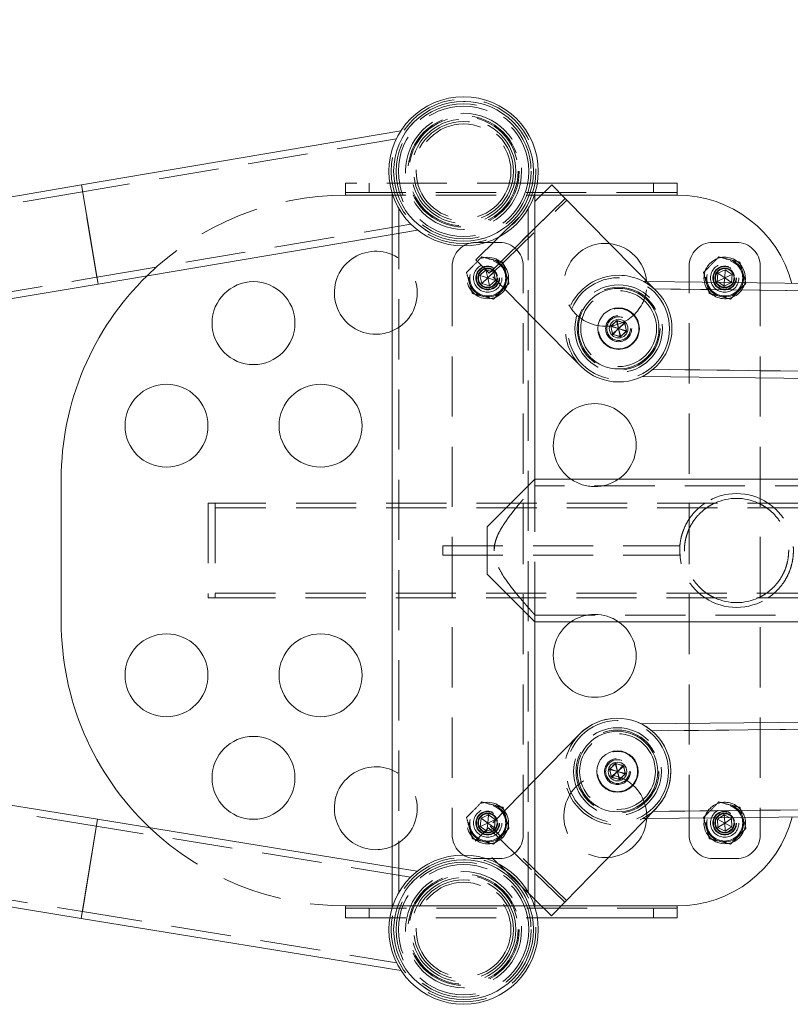
# Model space of a CAD drawing. Units: millimetres. Extents: x 30 to 297, y -18 to 272.
# Drawn here: x 61 to 77, y 46 to 66 of the extents above; entities that cross this region are included whole.
import ezdxf

# ---------------------------------------------------------------- set-up
doc = ezdxf.new("R2010")
doc.units = ezdxf.units.MM
doc.header["$PDSIZE"] = -1
doc.linetypes.add('HIDDEN', pattern=[1.905, 1.27, -0.635])
doc.dimstyles.new('ISO-25', dxfattribs={"dimtxt": 2.5, "dimasz": 2.5, "dimexe": 1.25, "dimexo": 0.625, "dimtad": 1, "dimtxsty": 'Standard', "dimcen": 2.5, "dimadec": 0, "dimazin": 0, "dimtfac": 1, "dimtmove": 0, "dimatfit": 3, "dimfxl": 1, "dimarcsym": 0})

# ---------------------------------------------------------------- blocks, each defined once
blk = doc.blocks.new('*D3')
at = {"color": 0, "lineweight": -2}
for p, q in [((54.821, 61.732), (54.821, 82.509)), ((132.278, 75.106), (132.278, 82.509)), ((128.976, 81.509), (58.123, 81.509))]:
    blk.add_line(p, q, dxfattribs=at)
at = {"color": 0}
for points in [[(58.123, 82.059), (58.123, 80.959), (54.821, 81.509)], [(128.976, 82.059), (128.976, 80.959), (132.278, 81.509)]]:
    blk.add_solid(points, dxfattribs=at)
at = {"layer": 'Defpoints', "color": 0}
for p in [(54.821, 81.509), (132.278, 74.106), (54.821, 60.732)]:
    blk.add_point(p, dxfattribs=at)
at = {"color": 0, "insert": (93.549, 84.783), "char_height": 3.5, "attachment_point": 5}
blk.add_mtext('1549', dxfattribs=at)

msp = doc.modelspace()

# ---------------------------------------------------------------- linework, layer by layer
at = {"color": 7, "linetype": 'Continuous', "lineweight": 15}
for p, q in [((68.607, 63.957), (61.867, 62.818)), ((61.867, 62.818), (55.705, 61.777)), ((71.439, 62.47), (71.794, 62.82)), ((74.442, 62.856), (71.487, 62.856)), ((71.794, 62.82), (72.075, 62.535)), ((74.442, 62.856), (74.442, 62.606)), ((68.424, 62.648), (68.424, 47.563)), ((71.439, 56.613), (71.439, 62.649)), ((74.006, 60.576), (72.075, 62.535)), ((62.22, 60.728), (68.424, 61.776)), ((75.286, 60.781), (75.299, 60.954)), ((75.299, 60.954), (75.455, 61.029)), ((75.442, 60.856), (75.299, 60.954)), ((75.442, 60.856), (75.455, 61.029)), ((75.442, 60.856), (75.598, 60.931)), ((75.455, 61.029), (75.598, 60.931)), ((75.598, 60.931), (75.585, 60.758)), ((56.058, 59.686), (62.22, 60.728)), ((77.479, 60.734), (73.806, 60.779)), ((75.442, 60.856), (75.286, 60.781)), ((75.315, 60.761), (75.286, 60.781)), ((75.442, 60.856), (75.434, 60.759)), ((75.442, 60.856), (75.585, 60.758)), ((75.585, 60.758), (75.583, 60.757)), ((72.403, 58.997), (71.439, 59.974)), ((73.041, 59.843), (73.172, 59.957)), ((73.074, 59.673), (73.041, 59.843)), ((73.204, 59.787), (73.041, 59.843)), ((73.172, 59.957), (73.335, 59.9)), ((73.204, 59.787), (73.172, 59.957)), ((73.204, 59.787), (73.335, 59.9)), ((73.335, 59.9), (73.368, 59.73)), ((73.204, 59.787), (73.074, 59.673)), ((73.237, 59.616), (73.074, 59.673)), ((73.204, 59.787), (73.237, 59.616)), ((73.204, 59.787), (73.368, 59.73)), ((73.368, 59.73), (73.237, 59.616)), ((77.678, 58.882), (73.931, 58.928)), ((77.455, 58.734), (73.708, 58.78)), ((61.442, 53.606), (61.442, 56.606)), ((70.432, 55.606), (71.439, 56.613)), ((95.002, 56.613), (71.439, 56.613)), ((70.432, 54.606), (70.432, 55.606)), ((71.439, 53.598), (70.432, 54.606)), ((71.439, 47.564), (71.439, 53.598)), ((71.439, 53.598), (95.001, 53.598)), ((77.432, 51.488), (73.684, 51.448)), ((77.655, 51.34), (73.908, 51.3)), ((72.374, 51.227), (71.439, 50.267)), ((73.016, 50.499), (73.147, 50.612)), ((73.049, 50.329), (73.016, 50.499)), ((73.18, 50.442), (73.016, 50.499)), ((73.147, 50.612), (73.311, 50.556)), ((73.18, 50.442), (73.147, 50.612)), ((73.18, 50.442), (73.311, 50.556)), ((73.311, 50.556), (73.343, 50.386)), ((62.206, 49.435), (56.036, 50.438)), ((73.18, 50.442), (73.049, 50.329)), ((73.212, 50.272), (73.049, 50.329)), ((73.18, 50.442), (73.212, 50.272)), ((73.18, 50.442), (73.343, 50.386)), ((73.343, 50.386), (73.212, 50.272)), ((73.986, 49.658), (72.068, 47.687)), ((77.453, 49.488), (73.782, 49.449)), ((75.288, 49.436), (75.334, 49.465)), ((75.442, 49.356), (75.437, 49.466)), ((75.442, 49.356), (75.588, 49.449)), ((75.552, 49.468), (75.588, 49.449)), ((75.588, 49.449), (75.595, 49.276)), ((68.424, 48.425), (62.206, 49.435)), ((75.295, 49.263), (75.288, 49.436)), ((75.442, 49.356), (75.288, 49.436)), ((75.442, 49.356), (75.295, 49.263)), ((75.449, 49.183), (75.295, 49.263)), ((75.442, 49.356), (75.449, 49.183)), ((75.442, 49.356), (75.595, 49.276)), ((75.595, 49.276), (75.449, 49.183)), ((55.696, 48.345), (61.865, 47.343)), ((71.789, 47.4), (71.439, 47.74)), ((72.068, 47.687), (71.789, 47.4)), ((74.442, 47.606), (74.442, 47.356)), ((61.865, 47.343), (68.611, 46.247)), ((71.487, 47.356), (74.442, 47.356))]:
    msp.add_line(p, q, dxfattribs=at)
at = {"color": 7, "linetype": 'HIDDEN', "lineweight": 0}
for p, q in [((68.515, 63.795), (61.891, 62.675)), ((61.867, 62.818), (62.22, 60.728)), ((71.487, 62.856), (67.442, 62.856)), ((67.442, 62.606), (67.442, 62.856)), ((67.942, 62.656), (67.942, 62.856)), ((73.942, 62.856), (73.942, 62.656)), ((61.891, 62.675), (55.729, 61.634)), ((62.196, 60.871), (61.892, 62.673)), ((67.442, 62.656), (74.442, 62.656)), ((67.442, 62.606), (74.442, 62.606)), ((67.442, 62.606), (71.439, 62.606)), ((72.075, 62.535), (70.473, 60.955)), ((71.578, 62.606), (72.005, 62.606)), ((70.192, 61.24), (71.439, 62.47)), ((70.508, 60.919), (72.11, 62.499)), ((68.569, 62.314), (68.569, 47.898)), ((71.294, 47.898), (71.294, 62.314)), ((62.196, 60.871), (68.82, 61.99)), ((71.439, 61.908), (70.473, 60.955)), ((68.424, 61.776), (68.959, 61.867)), ((70.692, 61.606), (70.192, 61.606)), ((75.192, 61.606), (75.692, 61.606)), ((69.692, 61.106), (69.692, 49.106)), ((70.473, 60.955), (70.192, 61.24)), ((71.192, 49.106), (71.192, 61.106)), ((74.692, 49.106), (74.692, 61.106)), ((76.192, 61.106), (76.192, 49.106)), ((56.034, 59.829), (62.196, 60.871)), ((70.276, 60.906), (70.402, 61.025)), ((70.316, 60.737), (70.276, 60.906)), ((70.442, 60.856), (70.276, 60.906)), ((70.402, 61.025), (70.568, 60.975)), ((70.442, 60.856), (70.402, 61.025)), ((70.442, 60.856), (70.568, 60.975)), ((71.439, 59.974), (70.473, 60.955)), ((70.568, 60.975), (70.608, 60.806)), ((70.442, 60.856), (70.316, 60.737)), ((70.482, 60.688), (70.316, 60.737)), ((70.442, 60.856), (70.482, 60.688)), ((70.442, 60.856), (70.608, 60.806)), ((70.608, 60.806), (70.482, 60.688)), ((73.806, 60.779), (73.732, 60.78)), ((75.428, 60.683), (75.315, 60.761)), ((75.434, 60.759), (75.428, 60.683)), ((75.583, 60.757), (75.428, 60.683)), ((77.478, 60.584), (73.952, 60.627)), ((73.955, 60.627), (73.952, 60.627)), ((73.157, 59.953), (73.036, 59.829)), ((73.204, 59.787), (73.157, 59.953)), ((73.325, 59.911), (73.157, 59.953)), ((73.204, 59.787), (73.325, 59.911)), ((73.372, 59.744), (73.325, 59.911)), ((73.204, 59.787), (73.036, 59.829)), ((73.036, 59.829), (73.084, 59.662)), ((73.204, 59.787), (73.084, 59.662)), ((73.084, 59.662), (73.252, 59.62)), ((73.204, 59.787), (73.252, 59.62)), ((73.204, 59.787), (73.372, 59.744)), ((73.252, 59.62), (73.372, 59.744)), ((77.457, 58.884), (73.931, 58.928)), ((71.439, 53.598), (71.439, 56.613)), ((94.92, 56.468), (71.438, 56.468)), ((64.542, 56.106), (64.542, 54.106)), ((64.692, 56.106), (64.542, 56.106)), ((64.692, 56.106), (64.692, 54.106)), ((77.192, 56.106), (64.692, 56.106)), ((75.028, 56.106), (75.01, 56.094)), ((75.028, 56.106), (75.233, 56.106)), ((76.15, 56.106), (76.355, 56.106)), ((76.373, 56.094), (76.355, 56.106)), ((77.192, 56.006), (64.692, 56.006)), ((69.492, 55.206), (69.492, 55.006)), ((69.492, 55.206), (74.492, 55.206)), ((70.582, 55.18), (70.577, 55.1)), ((74.492, 55.206), (74.492, 55.006)), ((69.492, 55.006), (74.492, 55.006)), ((64.542, 54.106), (64.692, 54.106)), ((64.692, 54.206), (77.192, 54.206)), ((64.692, 54.106), (77.192, 54.106)), ((75.01, 54.118), (75.028, 54.106)), ((75.233, 54.106), (75.028, 54.106)), ((76.355, 54.106), (76.15, 54.106)), ((76.355, 54.106), (76.373, 54.118)), ((71.437, 53.743), (94.918, 53.743)), ((77.433, 51.338), (73.908, 51.3)), ((73.132, 50.609), (73.012, 50.484)), ((73.18, 50.442), (73.012, 50.484)), ((73.012, 50.484), (73.059, 50.318)), ((73.18, 50.442), (73.132, 50.609)), ((73.3, 50.567), (73.132, 50.609)), ((73.18, 50.442), (73.3, 50.567)), ((73.348, 50.4), (73.3, 50.567)), ((62.182, 49.292), (56.013, 50.295)), ((73.18, 50.442), (73.059, 50.318)), ((73.059, 50.318), (73.227, 50.276)), ((73.18, 50.442), (73.227, 50.276)), ((73.18, 50.442), (73.348, 50.4)), ((73.227, 50.276), (73.348, 50.4)), ((71.439, 50.267), (70.455, 49.257)), ((70.284, 49.285), (70.301, 49.457)), ((70.301, 49.457), (70.459, 49.528)), ((70.442, 49.356), (70.301, 49.457)), ((70.442, 49.356), (70.459, 49.528)), ((70.459, 49.528), (70.6, 49.427)), ((73.782, 49.449), (73.706, 49.448)), ((77.452, 49.638), (73.926, 49.6)), ((73.93, 49.6), (73.926, 49.6)), ((75.334, 49.465), (75.434, 49.529)), ((75.434, 49.529), (75.552, 49.468)), ((75.437, 49.466), (75.434, 49.529)), ((62.206, 49.435), (61.865, 47.343)), ((61.889, 47.486), (62.182, 49.29)), ((68.813, 48.215), (62.182, 49.292)), ((70.176, 48.97), (70.455, 49.257)), ((70.442, 49.356), (70.284, 49.285)), ((70.424, 49.184), (70.284, 49.285)), ((70.442, 49.356), (70.424, 49.184)), ((70.582, 49.255), (70.424, 49.184)), ((70.442, 49.356), (70.6, 49.427)), ((70.442, 49.356), (70.582, 49.255)), ((70.455, 49.257), (72.068, 47.687)), ((70.455, 49.257), (71.439, 48.299)), ((72.102, 47.723), (70.49, 49.292)), ((70.6, 49.427), (70.582, 49.255)), ((71.439, 47.74), (70.176, 48.97)), ((55.72, 48.489), (61.889, 47.486)), ((68.952, 48.339), (68.424, 48.425)), ((70.192, 48.606), (70.692, 48.606)), ((75.692, 48.606), (75.192, 48.606)), ((67.442, 47.356), (67.442, 47.606)), ((74.442, 47.606), (67.442, 47.606)), ((71.439, 47.606), (67.442, 47.606)), ((71.989, 47.606), (71.577, 47.606)), ((61.889, 47.486), (68.519, 46.409)), ((74.442, 47.556), (67.442, 47.556)), ((67.942, 47.356), (67.942, 47.556)), ((73.942, 47.556), (73.942, 47.356)), ((67.442, 47.356), (71.487, 47.356))]:
    msp.add_line(p, q, dxfattribs=at)
at = {"color": 8, "linetype": 'Continuous', "lineweight": 15}
for p, q in [((62.22, 60.728), (61.867, 62.818)), ((71.439, 62.606), (71.578, 62.606)), ((72.075, 62.535), (71.439, 61.908)), ((72.005, 62.606), (74.442, 62.606)), ((77.699, 60.581), (73.955, 60.627)), ((77.673, 49.64), (73.93, 49.6)), ((61.865, 47.343), (62.206, 49.435)), ((71.439, 48.299), (72.068, 47.687)), ((71.577, 47.606), (71.439, 47.606)), ((74.442, 47.606), (71.989, 47.606))]:
    msp.add_line(p, q, dxfattribs=at)
at = {"color": 7, "linetype": 'HIDDEN', "lineweight": 0, "flags": 128}
for points in [[(74.492, 55.106), (74.501, 54.959), (74.526, 54.822)], [(75.054, 49.559), (75.021, 49.477), (75.017, 49.462)]]:
    msp.add_lwpolyline(points, dxfattribs=at)
at = {"color": 7, "linetype": 'Continuous', "lineweight": 15}
for centre, radius in [((69.932, 63.106), 1.575), ((69.932, 63.106), 1.475), ((65.499, 59.903), 0.875), ((73.204, 59.787), 0.85), ((73.204, 59.787), 0.438), ((73.204, 59.787), 0.197), ((63.664, 57.739), 0.875), ((66.915, 57.739), 0.875), ((63.664, 52.473), 0.875), ((66.915, 52.473), 0.875), ((65.499, 50.309), 0.875), ((73.18, 50.442), 0.85), ((73.18, 50.442), 0.438), ((73.18, 50.442), 0.197), ((69.932, 47.106), 1.575), ((69.932, 47.106), 1.475)]:
    msp.add_circle(centre, radius, dxfattribs=at)
at = {"color": 7, "linetype": 'HIDDEN', "lineweight": 0}
for centre, radius in [((69.932, 63.106), 1.525), ((69.932, 63.106), 1.475), ((69.932, 63.106), 1.425), ((69.932, 63.106), 1.375), ((69.932, 63.106), 1.225), ((69.932, 63.106), 1.175), ((69.932, 63.106), 1.151), ((69.932, 63.106), 1.101), ((69.932, 63.106), 1.051), ((69.932, 63.106), 1), ((70.442, 60.856), 0.437), ((70.442, 60.856), 0.4), ((70.442, 60.856), 0.4), ((70.442, 60.856), 0.38), ((70.442, 60.856), 0.3), ((70.442, 60.856), 0.25), ((70.442, 60.856), 0.24), ((75.442, 60.856), 0.4), ((75.442, 60.856), 0.4), ((75.442, 60.856), 0.38), ((75.442, 60.856), 0.3), ((75.442, 60.856), 0.25), ((75.442, 60.856), 0.24), ((70.442, 60.856), 0.209), ((70.442, 60.856), 0.196), ((75.442, 60.856), 0.209), ((73.204, 59.787), 1.075), ((73.204, 59.787), 0.925), ((73.204, 59.787), 0.875), ((73.204, 59.787), 0.8), ((73.204, 59.787), 0.425), ((73.204, 59.787), 0.275), ((73.204, 59.787), 0.25), ((73.18, 50.442), 1.125), ((73.18, 50.442), 1.075), ((73.18, 50.442), 0.925), ((73.18, 50.442), 0.875), ((73.18, 50.442), 0.8), ((73.18, 50.442), 0.425), ((73.18, 50.442), 0.275), ((73.18, 50.442), 0.25), ((70.442, 49.356), 0.438), ((70.442, 49.356), 0.4), ((70.442, 49.356), 0.4), ((70.442, 49.356), 0.38), ((70.442, 49.356), 0.3), ((75.442, 49.356), 0.4), ((75.442, 49.356), 0.4), ((75.442, 49.356), 0.38), ((75.442, 49.356), 0.3), ((70.442, 49.356), 0.25), ((70.442, 49.356), 0.24), ((70.442, 49.356), 0.209), ((70.442, 49.356), 0.197), ((75.442, 49.356), 0.25), ((75.442, 49.356), 0.24), ((75.442, 49.356), 0.209), ((69.932, 47.106), 1.525), ((69.932, 47.106), 1.475), ((69.932, 47.106), 1.425), ((69.932, 47.106), 1.375), ((69.932, 47.106), 1.225), ((69.932, 47.106), 1.175), ((69.932, 47.106), 1.151), ((69.932, 47.106), 1.101), ((69.932, 47.106), 1.051), ((69.932, 47.106), 1)]:
    msp.add_circle(centre, radius, dxfattribs=at)
for centre, radius, start, end in [((67.442, 56.606), 6, 90, 134.2692), ((70.192, 61.106), 0.5, 90, 180), ((70.692, 61.106), 0.5, 360, 90), ((72.922, 60.711), 0.875, 83.9488, 270), ((75.192, 61.106), 0.5, 90, 180), ((75.692, 61.106), 0.5, 0, 90), ((68.081, 60.544), 0.875, 293.123, 66.877), ((73.204, 59.787), 1.125, 89.2963, 224.5916), ((73.204, 59.787), 1.125, 44.5916, 89.2963), ((72.922, 60.711), 0.875, 270, 5.2344), ((75.442, 60.856), 0.438, 192.0921, 346.5004), ((75.442, 60.856), 0.197, 208.8416, 329.7509), ((72.7, 57.329), 0.875, 234.8618, 270), ((72.7, 57.329), 0.875, 270, 305.1382), ((75.692, 55.106), 1.2, 56.4427, 123.5573), ((75.692, 55.106), 1.1, 65.38, 114.62), ((75.692, 55.106), 1.2, 236.4427, 303.5573), ((75.692, 55.106), 1.1, 245.38, 294.62), ((72.7, 52.883), 0.875, 54.8507, 125.1493), ((68.081, 49.668), 0.875, 293.123, 66.877), ((72.922, 49.501), 0.875, 356.6082, 273.9947), ((75.442, 49.356), 0.438, 15.2228, 152.3938), ((75.442, 49.356), 0.197, 34.7806, 146.4432), ((67.442, 53.606), 6, 226.4673, 270), ((70.192, 49.106), 0.5, 180, 270), ((70.692, 49.106), 0.5, 270, 360), ((75.192, 49.106), 0.5, 180, 270), ((75.692, 49.106), 0.5, 270, 360)]:
    msp.add_arc(centre, radius, start, end, dxfattribs=at)
at = {"color": 7, "linetype": 'Continuous', "lineweight": 15}
for centre, radius, start, end in [((74.442, 60.106), 2.5, 14.7305, 90), ((72.922, 60.711), 0.875, 5.2344, 83.9488), ((68.081, 60.544), 0.875, 66.877, 270), ((75.442, 60.856), 0.438, 346.5004, 145.6054), ((75.442, 60.856), 0.438, 145.6054, 192.0921), ((67.442, 56.606), 6, 134.2692, 180), ((75.442, 60.856), 0.197, 145.6054, 208.8416), ((75.442, 60.856), 0.197, 329.7509, 145.6054), ((73.204, 59.787), 1.125, 224.5916, 44.5916), ((68.081, 60.544), 0.875, 270, 293.123), ((72.7, 57.329), 0.875, 305.1382, 234.8618), ((67.442, 53.606), 6, 180, 226.4673), ((72.7, 52.883), 0.875, 125.1493, 270), ((72.7, 52.883), 0.875, 270, 54.8507), ((73.18, 50.442), 1.125, 315.7701, 135.7701), ((68.081, 49.668), 0.875, 66.877, 270), ((72.922, 49.501), 0.875, 273.9947, 356.6082), ((74.442, 50.106), 2.5, 270, 345.5353), ((75.442, 49.356), 0.438, 166.001, 15.2228), ((75.442, 49.356), 0.197, 146.4432, 34.7806), ((68.081, 49.668), 0.875, 270, 293.123)]:
    msp.add_arc(centre, radius, start, end, dxfattribs=at)
at = {"color": 7, "linetype": 'HIDDEN', "lineweight": 0}
for points, knots in [([(70.316, 61.301), (70.264, 61.246), (70.156, 61.136), (70.049, 61.026), (69.994, 60.97)], [0, 0, 0, 0, 0.4912125, 1, 1, 1, 1]), ([(70.764, 61.187), (70.691, 61.205), (70.542, 61.243), (70.392, 61.281), (70.316, 61.301)], [0, 0, 0, 0, 0.491212, 1, 1, 1, 1]), ([(75.316, 61.301), (75.264, 61.246), (75.156, 61.136), (75.049, 61.026), (74.994, 60.97)], [0, 0, 0, 0, 0.4912125, 1, 1, 1, 1]), ([(75.764, 61.187), (75.691, 61.205), (75.542, 61.243), (75.392, 61.281), (75.316, 61.301)], [0, 0, 0, 0, 0.491212, 1, 1, 1, 1]), ([(70.889, 60.742), (70.884, 60.761), (70.861, 60.842), (70.82, 60.989), (70.783, 61.119), (70.765, 61.185), (70.764, 61.187)], [0, 0, 0, 0, 0.12769, 0.551408, 0.987164, 1, 1, 1, 1]), ([(75.889, 60.742), (75.884, 60.761), (75.861, 60.842), (75.82, 60.989), (75.783, 61.119), (75.765, 61.185), (75.764, 61.187)], [0, 0, 0, 0, 0.12769, 0.551408, 0.987164, 1, 1, 1, 1]), ([(69.994, 60.97), (69.995, 60.968), (70.013, 60.904), (70.049, 60.774), (70.091, 60.627), (70.114, 60.544), (70.119, 60.525)], [0, 0, 0, 0, 0.012836, 0.436905, 0.872309, 1, 1, 1, 1]), ([(74.994, 60.97), (74.995, 60.968), (75.013, 60.904), (75.049, 60.774), (75.091, 60.627), (75.114, 60.544), (75.119, 60.525)], [0, 0, 0, 0, 0.012836, 0.436905, 0.872309, 1, 1, 1, 1]), ([(70.567, 60.411), (70.593, 60.438), (70.646, 60.492), (70.726, 60.575), (70.808, 60.659), (70.862, 60.714), (70.889, 60.742)], [0, 0, 0, 0, 0.244707, 0.49119, 0.744417, 1, 1, 1, 1]), ([(73.952, 60.627), (73.921, 60.653), (73.864, 60.7), (73.797, 60.744), (73.756, 60.767), (73.738, 60.777), (73.732, 60.78), (73.732, 60.78), (73.732, 60.78)], [0, 0, 0, 0, 0.368882, 0.665455, 0.787211, 0.910024, 0.985486, 1, 1, 1, 1]), ([(75.567, 60.411), (75.593, 60.438), (75.646, 60.492), (75.726, 60.575), (75.808, 60.659), (75.862, 60.714), (75.889, 60.742)], [0, 0, 0, 0, 0.244707, 0.49119, 0.744417, 1, 1, 1, 1]), ([(70.119, 60.525), (70.193, 60.507), (70.342, 60.469), (70.491, 60.431), (70.567, 60.411)], [0, 0, 0, 0, 0.491212, 1, 1, 1, 1]), ([(75.119, 60.525), (75.193, 60.507), (75.342, 60.469), (75.491, 60.431), (75.567, 60.411)], [0, 0, 0, 0, 0.491212, 1, 1, 1, 1]), ([(70.577, 55.106), (70.578, 55.126), (70.579, 55.186), (70.595, 55.266), (70.621, 55.351), (70.661, 55.453), (70.717, 55.556), (70.788, 55.67), (70.858, 55.772), (70.942, 55.884), (71.026, 55.991), (71.101, 56.081), (71.165, 56.158), (71.22, 56.221), (71.271, 56.28), (71.314, 56.328), (71.36, 56.38), (71.395, 56.419), (71.419, 56.446), (71.436, 56.464), (71.437, 56.466), (71.438, 56.467)], [0, 0, 0, 0, 0.025323, 0.077134, 0.103629, 0.141707, 0.219158, 0.258423, 0.324402, 0.39085, 0.458709, 0.527078, 0.576975, 0.627135, 0.678229, 0.729702, 0.769665, 0.850803, 0.892123, 0.932098, 1, 1, 1, 1]), ([(75.028, 56.106), (75.027, 56.105), (75.023, 56.103), (74.995, 56.084), (74.948, 56.049), (74.875, 55.987), (74.783, 55.895), (74.69, 55.773), (74.613, 55.638), (74.557, 55.506), (74.518, 55.369), (74.496, 55.234), (74.489, 55.094), (74.498, 54.958), (74.522, 54.829), (74.558, 54.707), (74.605, 54.591), (74.672, 54.468), (74.757, 54.348), (74.849, 54.249), (74.927, 54.18), (74.98, 54.139), (75.014, 54.116), (75.027, 54.107), (75.028, 54.106), (75.028, 54.106)], [0, 0, 0, 0, 0.031126, 0.063287, 0.106765, 0.151417, 0.214268, 0.278932, 0.328464, 0.379271, 0.420162, 0.462176, 0.503104, 0.545401, 0.583745, 0.623044, 0.664789, 0.707376, 0.768792, 0.831979, 0.877224, 0.923399, 0.954419, 0.986241, 1, 1, 1, 1]), ([(75.233, 56.106), (75.232, 56.105), (75.229, 56.104), (75.201, 56.091), (75.153, 56.066), (75.071, 56.017), (74.963, 55.935), (74.849, 55.819), (74.754, 55.688), (74.687, 55.561), (74.637, 55.428), (74.605, 55.297), (74.59, 55.157), (74.592, 55.021), (74.61, 54.892), (74.641, 54.772), (74.685, 54.658), (74.748, 54.535), (74.833, 54.412), (74.941, 54.297), (75.054, 54.206), (75.141, 54.153), (75.195, 54.124), (75.226, 54.109), (75.231, 54.107), (75.233, 54.106)], [0, 0, 0, 0, 0.024939, 0.050825, 0.088548, 0.12722, 0.193732, 0.262146, 0.312225, 0.363542, 0.403571, 0.444671, 0.484749, 0.526269, 0.562431, 0.599555, 0.637642, 0.676511, 0.734532, 0.794209, 0.853775, 0.914796, 0.941476, 0.968659, 1, 1, 1, 1]), ([(76.15, 54.106), (76.152, 54.107), (76.155, 54.108), (76.183, 54.122), (76.231, 54.146), (76.312, 54.195), (76.421, 54.277), (76.534, 54.393), (76.629, 54.524), (76.697, 54.651), (76.746, 54.784), (76.778, 54.915), (76.794, 55.055), (76.791, 55.191), (76.773, 55.32), (76.742, 55.44), (76.699, 55.554), (76.636, 55.677), (76.55, 55.8), (76.442, 55.915), (76.33, 56.006), (76.242, 56.059), (76.188, 56.088), (76.157, 56.103), (76.153, 56.105), (76.15, 56.106)], [0, 0, 0, 0, 0.024939, 0.050825, 0.088548, 0.12722, 0.193732, 0.262146, 0.312225, 0.363542, 0.403571, 0.444671, 0.484749, 0.526269, 0.562431, 0.599555, 0.637642, 0.676511, 0.734532, 0.794209, 0.853775, 0.914796, 0.941476, 0.968659, 1, 1, 1, 1]), ([(76.355, 54.106), (76.357, 54.107), (76.36, 54.109), (76.388, 54.128), (76.435, 54.163), (76.509, 54.225), (76.601, 54.318), (76.693, 54.439), (76.771, 54.574), (76.826, 54.706), (76.865, 54.843), (76.888, 54.978), (76.894, 55.118), (76.885, 55.254), (76.861, 55.383), (76.826, 55.505), (76.778, 55.621), (76.712, 55.744), (76.626, 55.865), (76.535, 55.963), (76.457, 56.032), (76.403, 56.073), (76.37, 56.096), (76.356, 56.105), (76.355, 56.106), (76.355, 56.106)], [0, 0, 0, 0, 0.031126, 0.063287, 0.106765, 0.151417, 0.214268, 0.278932, 0.328464, 0.379271, 0.420162, 0.462176, 0.503104, 0.545401, 0.583745, 0.623044, 0.664789, 0.707376, 0.768792, 0.831979, 0.877224, 0.923399, 0.954419, 0.986241, 1, 1, 1, 1]), ([(71.437, 53.746), (71.438, 53.745), (71.44, 53.743), (71.433, 53.751), (71.418, 53.767), (71.394, 53.794), (71.362, 53.83), (71.323, 53.873), (71.277, 53.926), (71.217, 53.994), (71.16, 54.06), (71.091, 54.143), (71.017, 54.232), (70.942, 54.328), (70.865, 54.43), (70.777, 54.557), (70.705, 54.676), (70.655, 54.778), (70.623, 54.855), (70.599, 54.931), (70.581, 55.021), (70.578, 55.074), (70.577, 55.106)], [0, 0, 0, 0, 0.024222, 0.065457, 0.10158, 0.174951, 0.21224, 0.250838, 0.32899, 0.368561, 0.427665, 0.487226, 0.548054, 0.609258, 0.66987, 0.730829, 0.824386, 0.855887, 0.881324, 0.932803, 0.958973, 1, 1, 1, 1]), ([(70.316, 49.801), (70.264, 49.746), (70.156, 49.636), (70.049, 49.526), (69.994, 49.47)], [0, 0, 0, 0, 0.491212, 1, 1, 1, 1]), ([(70.764, 49.687), (70.691, 49.705), (70.542, 49.743), (70.392, 49.781), (70.316, 49.801)], [0, 0, 0, 0, 0.491212, 1, 1, 1, 1]), ([(70.889, 49.242), (70.884, 49.261), (70.861, 49.342), (70.82, 49.489), (70.783, 49.619), (70.765, 49.685), (70.764, 49.687)], [0, 0, 0, 0, 0.12769, 0.551408, 0.987164, 1, 1, 1, 1]), ([(75.316, 49.801), (75.264, 49.746), (75.156, 49.636), (75.049, 49.526), (74.994, 49.47)], [0, 0, 0, 0, 0.4912125, 1, 1, 1, 1]), ([(75.764, 49.687), (75.691, 49.705), (75.542, 49.743), (75.392, 49.781), (75.316, 49.801)], [0, 0, 0, 0, 0.491212, 1, 1, 1, 1]), ([(75.889, 49.242), (75.884, 49.261), (75.861, 49.342), (75.82, 49.489), (75.783, 49.619), (75.765, 49.685), (75.764, 49.687)], [0, 0, 0, 0, 0.12769, 0.551408, 0.987164, 1, 1, 1, 1]), ([(69.994, 49.47), (69.995, 49.468), (70.013, 49.404), (70.049, 49.274), (70.091, 49.127), (70.114, 49.044), (70.119, 49.025)], [0, 0, 0, 0, 0.012836, 0.436905, 0.872309, 1, 1, 1, 1]), ([(74.994, 49.47), (74.995, 49.468), (75.013, 49.404), (75.049, 49.274), (75.091, 49.127), (75.114, 49.044), (75.119, 49.025)], [0, 0, 0, 0, 0.012836, 0.436905, 0.872309, 1, 1, 1, 1]), ([(70.567, 48.911), (70.593, 48.938), (70.646, 48.992), (70.726, 49.075), (70.808, 49.159), (70.862, 49.214), (70.889, 49.242)], [0, 0, 0, 0, 0.244707, 0.49119, 0.744417, 1, 1, 1, 1]), ([(75.567, 48.911), (75.593, 48.938), (75.646, 48.992), (75.726, 49.075), (75.808, 49.159), (75.862, 49.214), (75.889, 49.242)], [0, 0, 0, 0, 0.244707, 0.49119, 0.744417, 1, 1, 1, 1]), ([(70.119, 49.025), (70.193, 49.007), (70.342, 48.969), (70.491, 48.931), (70.567, 48.911)], [0, 0, 0, 0, 0.491212, 1, 1, 1, 1]), ([(75.119, 49.025), (75.193, 49.007), (75.342, 48.969), (75.491, 48.931), (75.567, 48.911)], [0, 0, 0, 0, 0.491212, 1, 1, 1, 1])]:
    msp.add_open_spline(points, degree=3, knots=knots, dxfattribs=at)

# ---------------------------------------------------------------- dimensions: what is measured, and where the dimension line sits
dim = msp.add_linear_dim(base=(54.821, 81.509), p1=(132.278, 74.106), p2=(54.821, 60.732), text='1549', dimstyle='ISO-25', override={"dimtxt": 3.5, "dimasz": 3.302, "dimexe": 1, "dimexo": 1, "dimgap": 1.524, "dimtih": 1, "dimtoh": 1, "dimdec": 0, "dimlfac": 20, "dimzin": 0, "dimadec": 2, "dimtdec": 3, "dimtzin": 0})
dim.commit()
dim.dimension.update_dxf_attribs({"geometry": '*D3', "text_midpoint": (93.549, 84.783)})

doc.saveas('drawing.dxf')
